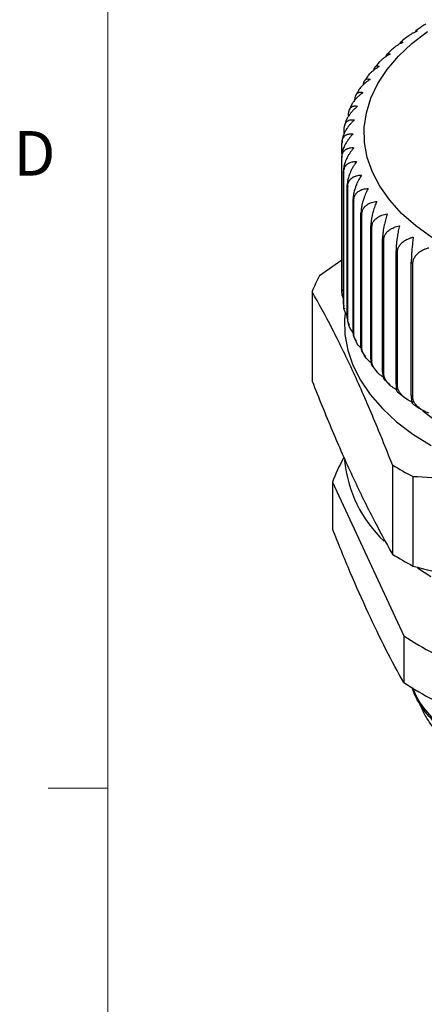
# Model space of a CAD drawing. Units: inches. Extents: x 0.4 to 16.6, y 0.2 to 10.8.
# Drawn here: x 0.4 to 1.3, y 7.6 to 9.7 of the extents above; entities that cross this region are included whole.
import ezdxf

# ---------------------------------------------------------------- set-up
doc = ezdxf.new("R2010")
doc.units = ezdxf.units.IN
doc.header["$MEASUREMENT"] = 0
doc.styles.add('SLDTEXTSTYLE0', font='TXT', dxfattribs={"width": 0.75})

msp = doc.modelspace()

# ---------------------------------------------------------------- linework, layer by layer
at = {"color": 7, "linetype": 'Continuous', "lineweight": 18}
for p, q in [((0.6263, 10.6421), (0.6263, 0.3921)), ((0.6263, 8.0796), (0.5013, 8.0796))]:
    msp.add_line(p, q, dxfattribs=at)
at = {"color": 7, "linetype": 'Continuous', "lineweight": 25}
for p, q in [((1.1319, 9.489), (1.1319, 9.4917)), ((1.1228, 9.4527), (1.1228, 9.4619)), ((1.1181, 9.4101), (1.1181, 9.4318)), ((1.1176, 9.1248), (1.1176, 9.4045)), ((1.1178, 9.1218), (1.1178, 9.4015)), ((1.1213, 9.0946), (1.1213, 9.3743)), ((1.1218, 9.0916), (1.1218, 9.3713)), ((1.1292, 9.0647), (1.1292, 9.3444)), ((1.1303, 9.0618), (1.1303, 9.3414)), ((1.1415, 9.0353), (1.1415, 9.315)), ((1.143, 9.0324), (1.143, 9.3121)), ((1.158, 9.0066), (1.158, 9.2862)), ((1.1599, 9.0038), (1.1599, 9.2834)), ((1.1787, 8.9787), (1.1787, 9.2584)), ((1.1809, 8.976), (1.1809, 9.2557)), ((1.2033, 8.952), (1.2033, 9.2317)), ((1.2059, 8.9494), (1.2059, 9.2291)), ((1.2316, 8.9265), (1.2316, 9.2062)), ((1.2346, 8.9241), (1.2346, 9.2038)), ((1.0712, 9.1547), (1.1181, 9.1872)), ((1.2636, 8.9026), (1.2636, 9.1822)), ((1.2669, 8.9003), (1.2669, 9.18)), ((1.0554, 9.1206), (1.0554, 8.9332)), ((1.1213, 9.0946), (1.1221, 9.0893)), ((1.1225, 9.0869), (1.1231, 9.0846)), ((1.1292, 9.0647), (1.1306, 9.0557)), ((1.1308, 9.0558), (1.133, 9.0501)), ((1.1439, 9.0239), (1.1478, 9.0167)), ((1.1612, 8.9932), (1.1674, 8.9842)), ((1.1822, 8.964), (1.1913, 8.9536)), ((1.2066, 8.9366), (1.219, 8.925)), ((1.2344, 8.9107), (1.2505, 8.8982)), ((1.2239, 8.7575), (1.2239, 8.57)), ((1.0981, 8.721), (1.2478, 8.3986)), ((1.0981, 8.721), (1.0981, 8.6231)), ((1.2671, 8.7326), (1.2671, 8.5451)), ((1.2478, 8.3986), (1.2478, 8.3008))]:
    msp.add_line(p, q, dxfattribs=at)
at = {"color": 8, "linetype": 'Continuous', "lineweight": 25, "flags": 128}
for points in [[(1.3064, 9.2339), (1.2728, 9.2584), (1.2433, 9.2847), (1.2182, 9.3125), (1.1978, 9.3415), (1.1821, 9.3715), (1.1713, 9.4022), (1.1656, 9.4334), (1.165, 9.4647), (1.1694, 9.4959), (1.1789, 9.5267), (1.1934, 9.5569), (1.2127, 9.5862), (1.2366, 9.6143), (1.265, 9.641), (1.2976, 9.666)], [(1.288, 8.8709), (1.3172, 8.8485), (1.3531, 8.8257)]]:
    msp.add_lwpolyline(points, dxfattribs=at)
at = {"color": 7, "linetype": 'Continuous', "lineweight": 25, "flags": 128}
for points in [[(1.1248, 9.0753), (1.1237, 9.0632), (1.1244, 9.0306), (1.1302, 8.9982), (1.141, 8.9663), (1.1569, 8.935), (1.1776, 8.9047), (1.203, 8.8756), (1.2328, 8.8479), (1.2669, 8.822), (1.305, 8.7979)], [(1.2764, 8.5411), (1.3049, 8.5235)]]:
    msp.add_lwpolyline(points, dxfattribs=at)
at = {"color": 7, "linetype": 'Continuous', "lineweight": 25}
for centre, radius, start, end in [((1.3277, 9.4142), 0.2103, 174.4038, 175.2217), ((1.3266, 9.4144), 0.2092, 182.7056, 183.5264), ((1.3343, 9.4154), 0.2169, 190.9328, 191.7341), ((1.3502, 9.4199), 0.2335, 198.8719, 199.6347), ((1.3738, 9.43), 0.2592, 206.3586, 207.0702), ((1.4038, 9.4476), 0.294, 213.2945, 213.9488), ((1.4388, 9.4739), 0.3378, 219.6445, 220.2409), ((1.4772, 9.5097), 0.3903, 225.4209, 225.9626), ((1.5173, 9.5549), 0.4508, 230.6662, 231.1583), ((1.5574, 9.6088), 0.5179, 235.4377, 235.8862), ((1.3202, 9.0184), 0.2838, 151.31, 158.893), ((1.3266, 9.1347), 0.2092, 182.7056, 183.5264), ((1.3343, 9.1358), 0.2169, 190.9328, 191.7341), ((1.3502, 9.1402), 0.2335, 198.8719, 199.6347), ((1.3738, 9.1504), 0.2592, 206.3586, 207.0702), ((1.4038, 9.1679), 0.294, 213.2945, 213.9488), ((1.4388, 9.1943), 0.3378, 219.6445, 220.2409), ((1.4772, 9.23), 0.3903, 225.4209, 225.9626), ((1.5173, 9.2752), 0.4508, 230.6662, 231.1583), ((1.5574, 9.3291), 0.5179, 235.4377, 235.8862), ((1.3489, 8.6351), 0.265, 149.1127, 161.0904), ((1.3893, 8.7921), 0.267, 185.3726, 226.8179), ((1.5774, 9.32), 0.6643, 237.8524, 242.153), ((1.5774, 9.1325), 0.6643, 237.8524, 242.153), ((1.5888, 8.9159), 0.6195, 236.6042, 243.4012), ((1.5888, 8.818), 0.6195, 236.6042, 243.4012)]:
    msp.add_arc(centre, radius, start, end, dxfattribs=at)
for points, knots in [([(1.2756, 9.6666), (1.2738, 9.6659), (1.2702, 9.6644), (1.265, 9.6617), (1.261, 9.6593), (1.2589, 9.6577), (1.2584, 9.6573)], [0, 0, 0, 0, 0.293098, 0.588277, 0.891282, 1, 1, 1, 1]), ([(1.2728, 9.6654), (1.2729, 9.6658), (1.2731, 9.6668), (1.2733, 9.6677), (1.2736, 9.6682), (1.2739, 9.6685), (1.2744, 9.6686), (1.275, 9.668), (1.2754, 9.6671), (1.2756, 9.6666)], [0, 0, 0, 0, 0.0945126, 0.2626367, 0.3474536, 0.4307649, 0.6075956, 0.8028458, 1, 1, 1, 1]), ([(1.2938, 9.6814), (1.2926, 9.6807), (1.2856, 9.6765), (1.2794, 9.6719), (1.2741, 9.6681)], [0, 0, 0, 0, 0.170146, 1, 1, 1, 1]), ([(1.2455, 9.6433), (1.2438, 9.6424), (1.2402, 9.6408), (1.235, 9.6378), (1.2302, 9.6347), (1.2274, 9.6322), (1.2261, 9.6311)], [0, 0, 0, 0, 0.2517222, 0.5052327, 0.7654644, 1, 1, 1, 1]), ([(1.2402, 9.6407), (1.2403, 9.641), (1.2405, 9.6419), (1.2409, 9.6432), (1.2415, 9.6442), (1.242, 9.6447), (1.2426, 9.6451), (1.2434, 9.6451), (1.2444, 9.6446), (1.2452, 9.6437), (1.2455, 9.6433)], [0, 0, 0, 0, 0.052263, 0.170829, 0.324783, 0.402451, 0.478741, 0.640668, 0.819462, 1, 1, 1, 1]), ([(1.2585, 9.6572), (1.2571, 9.6563), (1.2512, 9.6523), (1.2462, 9.6479), (1.2424, 9.6444)], [0, 0, 0, 0, 0.2269, 1, 1, 1, 1]), ([(1.2262, 9.6309), (1.2249, 9.6299), (1.2202, 9.6261), (1.2164, 9.622), (1.2137, 9.619)], [0, 0, 0, 0, 0.285756, 1, 1, 1, 1]), ([(1.1974, 9.6027), (1.1962, 9.6015), (1.1927, 9.5981), (1.19, 9.5944), (1.1882, 9.592)], [0, 0, 0, 0, 0.346229, 1, 1, 1, 1]), ([(1.219, 9.6185), (1.2172, 9.6176), (1.2137, 9.6158), (1.2087, 9.6126), (1.2038, 9.609), (1.2, 9.6057), (1.198, 9.6035), (1.1973, 9.6028)], [0, 0, 0, 0, 0.216642, 0.434823, 0.658789, 0.885273, 1, 1, 1, 1]), ([(1.2109, 9.6139), (1.211, 9.6142), (1.2111, 9.6148), (1.2113, 9.6156), (1.2117, 9.6168), (1.2124, 9.6182), (1.2132, 9.6192), (1.2139, 9.6198), (1.2147, 9.6202), (1.2158, 9.6203), (1.2173, 9.6198), (1.2184, 9.619), (1.219, 9.6185)], [0, 0, 0, 0, 0.033625, 0.085661, 0.136924, 0.244898, 0.3851, 0.45583, 0.525305, 0.672767, 0.83559, 1, 1, 1, 1]), ([(1.1961, 9.5926), (1.1944, 9.5916), (1.191, 9.5896), (1.1861, 9.5862), (1.1813, 9.5824), (1.1773, 9.5785), (1.1744, 9.5753), (1.1729, 9.5734), (1.1724, 9.5727), (1.1724, 9.5726)], [0, 0, 0, 0, 0.187026, 0.37538, 0.568729, 0.764251, 0.913887, 0.989177, 1, 1, 1, 1]), ([(1.1851, 9.5853), (1.1852, 9.5856), (1.1854, 9.5867), (1.1857, 9.588), (1.1862, 9.5893), (1.1867, 9.5905), (1.1875, 9.5919), (1.1885, 9.5929), (1.1895, 9.5936), (1.1906, 9.594), (1.192, 9.5942), (1.194, 9.5938), (1.1954, 9.593), (1.1961, 9.5926)], [0, 0, 0, 0, 0.026278, 0.120298, 0.167667, 0.214332, 0.312622, 0.440249, 0.504636, 0.56788, 0.702116, 0.850335, 1, 1, 1, 1]), ([(1.177, 9.5657), (1.1754, 9.5646), (1.1721, 9.5624), (1.1674, 9.5588), (1.1628, 9.5547), (1.1589, 9.5507), (1.1561, 9.5473), (1.1543, 9.5448), (1.153, 9.5428), (1.1522, 9.5414), (1.1518, 9.5407)], [0, 0, 0, 0, 0.16266, 0.326476, 0.494636, 0.664686, 0.794826, 0.860306, 0.925036, 1, 1, 1, 1]), ([(1.1631, 9.5549), (1.1632, 9.5552), (1.1633, 9.5565), (1.1638, 9.5586), (1.1644, 9.5605), (1.165, 9.5618), (1.1656, 9.563), (1.1666, 9.5645), (1.1678, 9.5656), (1.169, 9.5663), (1.1703, 9.5668), (1.1721, 9.567), (1.1744, 9.5667), (1.1762, 9.566), (1.177, 9.5657)], [0, 0, 0, 0, 0.024797, 0.115329, 0.20075, 0.243788, 0.286185, 0.375486, 0.491441, 0.549939, 0.607399, 0.729359, 0.864023, 1, 1, 1, 1]), ([(1.1726, 9.5725), (1.1716, 9.5713), (1.1691, 9.5684), (1.1673, 9.5652), (1.1662, 9.5633)], [0, 0, 0, 0, 0.40019, 1, 1, 1, 1]), ([(1.1519, 9.5406), (1.1512, 9.5395), (1.1496, 9.5371), (1.1486, 9.5346), (1.1479, 9.5331)], [0, 0, 0, 0, 0.432889, 1, 1, 1, 1]), ([(1.162, 9.5379), (1.1604, 9.5367), (1.1572, 9.5344), (1.1527, 9.5305), (1.1483, 9.5263), (1.1446, 9.522), (1.142, 9.5185), (1.1402, 9.516), (1.1386, 9.5133), (1.137, 9.5104), (1.1361, 9.5081), (1.1358, 9.5073)], [0, 0, 0, 0, 0.142445, 0.285903, 0.433164, 0.582082, 0.696046, 0.753388, 0.810073, 0.92895, 1, 1, 1, 1]), ([(1.1453, 9.5227), (1.1454, 9.5233), (1.1454, 9.5243), (1.1455, 9.5258), (1.1458, 9.5278), (1.1464, 9.5301), (1.1471, 9.532), (1.1478, 9.5334), (1.1485, 9.5346), (1.1497, 9.5362), (1.1511, 9.5373), (1.1525, 9.5381), (1.154, 9.5386), (1.1561, 9.539), (1.1589, 9.5388), (1.1609, 9.5382), (1.162, 9.5379)], [0, 0, 0, 0, 0.03605, 0.075232, 0.113694, 0.195973, 0.273608, 0.312722, 0.351254, 0.432415, 0.5378, 0.590965, 0.643187, 0.75403, 0.876418, 1, 1, 1, 1]), ([(1.151, 9.5095), (1.1495, 9.5083), (1.1465, 9.5058), (1.1422, 9.5017), (1.1381, 9.4972), (1.1345, 9.4928), (1.132, 9.4892), (1.1304, 9.4865), (1.1288, 9.4838), (1.1271, 9.4803), (1.1257, 9.4768), (1.1249, 9.4743), (1.1247, 9.4732), (1.1246, 9.4728)], [0, 0, 0, 0, 0.125898, 0.25269, 0.382845, 0.514463, 0.615188, 0.665868, 0.715968, 0.821034, 0.921828, 0.972734, 1, 1, 1, 1]), ([(1.1319, 9.4917), (1.1319, 9.4928), (1.132, 9.4945), (1.1322, 9.4966), (1.1326, 9.4986), (1.1332, 9.5009), (1.134, 9.5029), (1.1348, 9.5043), (1.1356, 9.5055), (1.137, 9.5071), (1.1386, 9.5084), (1.1402, 9.5092), (1.1419, 9.5098), (1.1443, 9.5103), (1.1475, 9.5103), (1.1498, 9.5097), (1.151, 9.5095)], [0, 0, 0, 0, 0.0745172, 0.1121356, 0.1490631, 0.2280586, 0.302595, 0.3401483, 0.377143, 0.4550647, 0.5562442, 0.6072883, 0.6574262, 0.7638454, 0.8813498, 1, 1, 1, 1]), ([(1.1358, 9.5072), (1.1355, 9.5065), (1.1345, 9.5046), (1.134, 9.5026), (1.1337, 9.5014)], [0, 0, 0, 0, 0.3907116, 1, 1, 1, 1]), ([(1.1441, 9.4807), (1.1427, 9.4794), (1.1399, 9.4768), (1.1359, 9.4725), (1.132, 9.4678), (1.1287, 9.4632), (1.1263, 9.4595), (1.1248, 9.4567), (1.1233, 9.4539), (1.1217, 9.4503), (1.1204, 9.4467), (1.1196, 9.4439), (1.1189, 9.441), (1.1186, 9.4384), (1.1184, 9.4361), (1.1184, 9.4352), (1.1184, 9.4348)], [0, 0, 0, 0, 0.104951, 0.210647, 0.319146, 0.428865, 0.512831, 0.555078, 0.596842, 0.684427, 0.76845, 0.810886, 0.852537, 0.942287, 0.971112, 1, 1, 1, 1]), ([(1.1228, 9.4619), (1.1229, 9.463), (1.1229, 9.4647), (1.1232, 9.4668), (1.1236, 9.4688), (1.1243, 9.4711), (1.1252, 9.4732), (1.126, 9.4746), (1.127, 9.4759), (1.1285, 9.4776), (1.1303, 9.4789), (1.1321, 9.4798), (1.134, 9.4805), (1.1367, 9.4811), (1.1402, 9.4812), (1.1428, 9.4809), (1.1441, 9.4807)], [0, 0, 0, 0, 0.074517, 0.112136, 0.149063, 0.228059, 0.302595, 0.340148, 0.377143, 0.455065, 0.556244, 0.607288, 0.657426, 0.763845, 0.88135, 1, 1, 1, 1]), ([(1.1246, 9.4728), (1.1245, 9.4726), (1.1241, 9.4711), (1.1239, 9.4696), (1.1237, 9.4684)], [0, 0, 0, 0, 0.190054, 1, 1, 1, 1]), ([(1.1415, 9.4516), (1.1402, 9.4502), (1.1376, 9.4475), (1.1339, 9.443), (1.1303, 9.4382), (1.1272, 9.4334), (1.125, 9.4296), (1.1236, 9.4268), (1.1222, 9.4239), (1.1207, 9.4202), (1.1195, 9.4166), (1.1188, 9.4137), (1.1181, 9.4108), (1.1178, 9.4082), (1.1176, 9.4058), (1.1176, 9.4049), (1.1176, 9.4045)], [0, 0, 0, 0, 0.104951, 0.210647, 0.319147, 0.428866, 0.512831, 0.555079, 0.596843, 0.684427, 0.768451, 0.810886, 0.852537, 0.942287, 0.971112, 1, 1, 1, 1]), ([(1.1181, 9.4318), (1.1182, 9.4329), (1.1182, 9.4346), (1.1185, 9.4367), (1.1189, 9.4387), (1.1197, 9.4411), (1.1207, 9.4431), (1.1216, 9.4446), (1.1227, 9.446), (1.1243, 9.4477), (1.1263, 9.4491), (1.1283, 9.4501), (1.1304, 9.4509), (1.1333, 9.4517), (1.1372, 9.452), (1.1401, 9.4517), (1.1415, 9.4516)], [0, 0, 0, 0, 0.074517, 0.112136, 0.149063, 0.228059, 0.302595, 0.340148, 0.377143, 0.455065, 0.556244, 0.607288, 0.657426, 0.763845, 0.88135, 1, 1, 1, 1]), ([(1.1178, 9.4015), (1.1178, 9.4026), (1.1179, 9.4043), (1.1182, 9.4064), (1.1187, 9.4085), (1.1195, 9.4109), (1.1206, 9.413), (1.1216, 9.4145), (1.1227, 9.416), (1.1245, 9.4178), (1.1267, 9.4193), (1.1288, 9.4204), (1.131, 9.4213), (1.1342, 9.4222), (1.1384, 9.4227), (1.1415, 9.4226), (1.1431, 9.4225)], [0, 0, 0, 0, 0.074517, 0.112136, 0.149063, 0.228059, 0.302595, 0.340148, 0.377143, 0.455065, 0.556244, 0.607288, 0.657426, 0.763845, 0.88135, 1, 1, 1, 1]), ([(1.1431, 9.4225), (1.1419, 9.4211), (1.1395, 9.4182), (1.1361, 9.4136), (1.1328, 9.4086), (1.13, 9.4037), (1.128, 9.3997), (1.1267, 9.3968), (1.1254, 9.3939), (1.1241, 9.3902), (1.123, 9.3865), (1.1223, 9.3836), (1.1217, 9.3806), (1.1214, 9.378), (1.1213, 9.3756), (1.1213, 9.3747), (1.1213, 9.3743)], [0, 0, 0, 0, 0.104951, 0.210647, 0.319146, 0.428865, 0.512831, 0.555078, 0.596842, 0.684427, 0.76845, 0.810886, 0.852537, 0.942287, 0.971112, 1, 1, 1, 1]), ([(1.1218, 9.3713), (1.1219, 9.3724), (1.1219, 9.3741), (1.1223, 9.3763), (1.1228, 9.3784), (1.1236, 9.3808), (1.1248, 9.383), (1.1259, 9.3845), (1.1271, 9.386), (1.129, 9.3879), (1.1314, 9.3896), (1.1336, 9.3907), (1.136, 9.3918), (1.1394, 9.3928), (1.1439, 9.3935), (1.1472, 9.3936), (1.1489, 9.3936)], [0, 0, 0, 0, 0.074517, 0.112136, 0.149063, 0.228059, 0.302595, 0.340148, 0.377143, 0.455065, 0.556244, 0.607288, 0.657426, 0.763845, 0.88135, 1, 1, 1, 1]), ([(1.1489, 9.3936), (1.1478, 9.3921), (1.1457, 9.3892), (1.1426, 9.3843), (1.1396, 9.3792), (1.1371, 9.3742), (1.1353, 9.3701), (1.1341, 9.3672), (1.133, 9.3642), (1.1318, 9.3604), (1.1308, 9.3566), (1.1302, 9.3537), (1.1297, 9.3507), (1.1294, 9.3481), (1.1293, 9.3457), (1.1292, 9.3448), (1.1292, 9.3444)], [0, 0, 0, 0, 0.10495, 0.210646, 0.319145, 0.428864, 0.51283, 0.555077, 0.596841, 0.684426, 0.768449, 0.810885, 0.852536, 0.942286, 0.971111, 1, 1, 1, 1]), ([(1.1303, 9.3414), (1.1303, 9.3426), (1.1304, 9.3443), (1.1307, 9.3464), (1.1312, 9.3485), (1.1322, 9.351), (1.1334, 9.3533), (1.1345, 9.3549), (1.1358, 9.3564), (1.1378, 9.3584), (1.1403, 9.3602), (1.1427, 9.3615), (1.1452, 9.3626), (1.1488, 9.3638), (1.1536, 9.3648), (1.1571, 9.365), (1.1588, 9.3651)], [0, 0, 0, 0, 0.074517, 0.112136, 0.149063, 0.228059, 0.302595, 0.340148, 0.377143, 0.455065, 0.556244, 0.607288, 0.657426, 0.763845, 0.88135, 1, 1, 1, 1]), ([(1.1588, 9.3651), (1.1579, 9.3636), (1.156, 9.3605), (1.1533, 9.3555), (1.1507, 9.3502), (1.1484, 9.3451), (1.1469, 9.341), (1.1458, 9.338), (1.1448, 9.3349), (1.1438, 9.3311), (1.1429, 9.3273), (1.1424, 9.3243), (1.1419, 9.3213), (1.1416, 9.3187), (1.1415, 9.3163), (1.1415, 9.3154), (1.1415, 9.315)], [0, 0, 0, 0, 0.10495, 0.210645, 0.319143, 0.428861, 0.512827, 0.555075, 0.596839, 0.684423, 0.768447, 0.810883, 0.852534, 0.942284, 0.97111, 1, 1, 1, 1]), ([(1.143, 9.3121), (1.143, 9.3132), (1.1431, 9.3149), (1.1435, 9.3171), (1.144, 9.3192), (1.145, 9.3217), (1.1463, 9.324), (1.1475, 9.3257), (1.1488, 9.3273), (1.1509, 9.3294), (1.1535, 9.3313), (1.156, 9.3327), (1.1587, 9.334), (1.1624, 9.3354), (1.1674, 9.3366), (1.1711, 9.3369), (1.1729, 9.3371)], [0, 0, 0, 0, 0.074517, 0.112136, 0.149063, 0.228059, 0.302595, 0.340148, 0.377143, 0.455065, 0.556244, 0.607288, 0.657426, 0.763845, 0.88135, 1, 1, 1, 1]), ([(1.1729, 9.3371), (1.1721, 9.3356), (1.1705, 9.3324), (1.1681, 9.3273), (1.1659, 9.3219), (1.164, 9.3167), (1.1626, 9.3125), (1.1617, 9.3095), (1.1609, 9.3063), (1.16, 9.3025), (1.1592, 9.2986), (1.1588, 9.2956), (1.1584, 9.2926), (1.1581, 9.2899), (1.1581, 9.2876), (1.1581, 9.2867), (1.158, 9.2862)], [0, 0, 0, 0, 0.1049489, 0.2106434, 0.3191405, 0.4288574, 0.5128235, 0.5550712, 0.5968353, 0.6844203, 0.7684444, 0.8108802, 0.8525315, 0.9422817, 0.9711092, 1, 1, 1, 1]), ([(1.1599, 9.2834), (1.16, 9.2846), (1.16, 9.2863), (1.1604, 9.2884), (1.161, 9.2906), (1.162, 9.2932), (1.1633, 9.2956), (1.1646, 9.2973), (1.1659, 9.299), (1.1681, 9.3012), (1.1708, 9.3032), (1.1734, 9.3047), (1.1762, 9.3061), (1.1801, 9.3077), (1.1853, 9.3091), (1.1891, 9.3097), (1.191, 9.31)], [0, 0, 0, 0, 0.074517, 0.112136, 0.149063, 0.228059, 0.302595, 0.340148, 0.377143, 0.455065, 0.556244, 0.607288, 0.657426, 0.763845, 0.88135, 1, 1, 1, 1]), ([(1.191, 9.31), (1.1903, 9.3084), (1.189, 9.3051), (1.187, 9.2999), (1.1852, 9.2945), (1.1836, 9.2891), (1.1825, 9.2849), (1.1817, 9.2818), (1.181, 9.2786), (1.1803, 9.2747), (1.1796, 9.2708), (1.1793, 9.2678), (1.1789, 9.2648), (1.1788, 9.2621), (1.1787, 9.2598), (1.1787, 9.2589), (1.1787, 9.2584)], [0, 0, 0, 0, 0.104948, 0.210641, 0.319137, 0.428852, 0.512818, 0.555066, 0.596831, 0.684416, 0.76844, 0.810876, 0.852528, 0.942278, 0.971108, 1, 1, 1, 1]), ([(1.1809, 9.2557), (1.181, 9.2569), (1.181, 9.2586), (1.1815, 9.2607), (1.182, 9.2629), (1.183, 9.2656), (1.1844, 9.268), (1.1857, 9.2698), (1.1871, 9.2715), (1.1894, 9.2738), (1.1922, 9.276), (1.1948, 9.2776), (1.1977, 9.2792), (1.2017, 9.2809), (1.207, 9.2826), (1.2109, 9.2834), (1.2129, 9.2838)], [0, 0, 0, 0, 0.074517, 0.112136, 0.149063, 0.228059, 0.302595, 0.340148, 0.377143, 0.455065, 0.556244, 0.607288, 0.657426, 0.763845, 0.88135, 1, 1, 1, 1]), ([(1.2129, 9.2838), (1.2124, 9.2821), (1.2113, 9.2789), (1.2098, 9.2736), (1.2084, 9.268), (1.2071, 9.2626), (1.2062, 9.2583), (1.2057, 9.2552), (1.2051, 9.252), (1.2045, 9.2481), (1.204, 9.2441), (1.2037, 9.2411), (1.2035, 9.2381), (1.2033, 9.2354), (1.2033, 9.233), (1.2033, 9.2321), (1.2033, 9.2317)], [0, 0, 0, 0, 0.104946, 0.210638, 0.319132, 0.428845, 0.512812, 0.55506, 0.596825, 0.68441, 0.768435, 0.810871, 0.852523, 0.942274, 0.971105, 1, 1, 1, 1]), ([(1.2059, 9.2291), (1.2059, 9.2302), (1.206, 9.232), (1.2064, 9.2342), (1.207, 9.2364), (1.2081, 9.2391), (1.2095, 9.2416), (1.2108, 9.2434), (1.2122, 9.2452), (1.2146, 9.2476), (1.2174, 9.2499), (1.2201, 9.2517), (1.223, 9.2534), (1.2271, 9.2553), (1.2326, 9.2573), (1.2366, 9.2582), (1.2386, 9.2587)], [0, 0, 0, 0, 0.074517, 0.112136, 0.149063, 0.228059, 0.302595, 0.340148, 0.377143, 0.455065, 0.556244, 0.607288, 0.657426, 0.763845, 0.88135, 1, 1, 1, 1]), ([(1.2386, 9.2587), (1.2382, 9.2571), (1.2374, 9.2537), (1.2363, 9.2484), (1.2353, 9.2428), (1.2344, 9.2373), (1.2338, 9.233), (1.2333, 9.2298), (1.233, 9.2266), (1.2325, 9.2227), (1.2322, 9.2187), (1.232, 9.2157), (1.2318, 9.2127), (1.2317, 9.2099), (1.2316, 9.2076), (1.2316, 9.2067), (1.2316, 9.2062)], [0, 0, 0, 0, 0.104944, 0.210633, 0.319125, 0.428836, 0.512804, 0.555052, 0.596817, 0.684403, 0.768428, 0.810865, 0.852517, 0.942269, 0.971103, 1, 1, 1, 1]), ([(1.2346, 9.2038), (1.2347, 9.2049), (1.2347, 9.2066), (1.2352, 9.2089), (1.2358, 9.2111), (1.2368, 9.2138), (1.2383, 9.2164), (1.2396, 9.2183), (1.2411, 9.2202), (1.2434, 9.2227), (1.2463, 9.2252), (1.249, 9.2271), (1.252, 9.2289), (1.2562, 9.2311), (1.2617, 9.2333), (1.2657, 9.2344), (1.2678, 9.235)], [0, 0, 0, 0, 0.074517, 0.112136, 0.149063, 0.228059, 0.302595, 0.340148, 0.377143, 0.455065, 0.556244, 0.607288, 0.657426, 0.763845, 0.88135, 1, 1, 1, 1]), ([(1.2678, 9.235), (1.2675, 9.2333), (1.2671, 9.23), (1.2664, 9.2246), (1.2658, 9.2189), (1.2653, 9.2134), (1.2649, 9.2091), (1.2646, 9.2059), (1.2644, 9.2027), (1.2641, 9.1987), (1.2639, 9.1948), (1.2638, 9.1917), (1.2637, 9.1887), (1.2636, 9.1859), (1.2636, 9.1836), (1.2636, 9.1827), (1.2636, 9.1822)], [0, 0, 0, 0, 0.104941, 0.210628, 0.319117, 0.428825, 0.512793, 0.555042, 0.596807, 0.684394, 0.76842, 0.810857, 0.852509, 0.942262, 0.971099, 1, 1, 1, 1]), ([(1.2669, 9.18), (1.267, 9.1811), (1.2671, 9.1828), (1.2675, 9.1851), (1.2681, 9.1873), (1.2691, 9.1901), (1.2706, 9.1928), (1.2719, 9.1947), (1.2734, 9.1967), (1.2758, 9.1993), (1.2787, 9.2019), (1.2814, 9.204), (1.2844, 9.2059), (1.2886, 9.2083), (1.2942, 9.2108), (1.2983, 9.2121), (1.3003, 9.2128)], [0, 0, 0, 0, 0.074517, 0.112136, 0.149063, 0.228059, 0.302595, 0.340148, 0.377143, 0.455065, 0.556244, 0.607288, 0.657426, 0.763845, 0.88135, 1, 1, 1, 1]), ([(1.2239, 8.7575), (1.2099, 8.7933), (1.1959, 8.8279), (1.1678, 8.8944), (1.1397, 8.9581), (1.1116, 9.0155), (1.0835, 9.07), (1.0695, 9.0959), (1.0554, 9.1206)], [0, 0, 0, 0, 0.25, 0.25, 0.5, 0.75, 0.75, 1, 1, 1, 1]), ([(1.1213, 9.1059), (1.1212, 9.106), (1.1189, 9.1104), (1.118, 9.1161), (1.1178, 9.1209), (1.1178, 9.1218)], [0, 0, 0, 0, 0.019993, 0.81994, 1, 1, 1, 1]), ([(1.1292, 9.0695), (1.1279, 9.0717), (1.1239, 9.078), (1.122, 9.0859), (1.1219, 9.0907), (1.1218, 9.0916)], [0, 0, 0, 0, 0.308095, 0.872872, 1, 1, 1, 1]), ([(1.1414, 9.0346), (1.1387, 9.0385), (1.1332, 9.0464), (1.1304, 9.056), (1.1303, 9.0609), (1.1303, 9.0618)], [0, 0, 0, 0, 0.447719, 0.898524, 1, 1, 1, 1]), ([(1.1415, 9.0353), (1.1417, 9.0319), (1.1419, 9.0271), (1.1435, 9.0246), (1.144, 9.0239)], [0, 0, 0, 0, 0.7238341, 1, 1, 1, 1]), ([(1.1586, 9.002), (1.1572, 9.0033), (1.1524, 9.0078), (1.1463, 9.0173), (1.1432, 9.0267), (1.143, 9.0315), (1.143, 9.0324)], [0, 0, 0, 0, 0.145907, 0.528299, 0.913327, 1, 1, 1, 1]), ([(1.158, 9.0066), (1.1582, 9.0032), (1.1585, 8.9974), (1.1604, 8.9945), (1.1612, 8.9932)], [0, 0, 0, 0, 0.574037, 1, 1, 1, 1]), ([(1.1794, 8.9712), (1.1769, 8.9733), (1.1707, 8.9785), (1.1633, 8.9888), (1.1601, 8.998), (1.1599, 9.0029), (1.1599, 9.0038)], [0, 0, 0, 0, 0.236943, 0.578575, 0.922562, 1, 1, 1, 1]), ([(1.1787, 8.9787), (1.1789, 8.9756), (1.1793, 8.9693), (1.1808, 8.9646), (1.182, 8.964), (1.1821, 8.964)], [0, 0, 0, 0, 0.482279, 0.962962, 1, 1, 1, 1]), ([(1.2043, 8.942), (1.2038, 8.9423), (1.1997, 8.9447), (1.1926, 8.9509), (1.1843, 8.9611), (1.1811, 8.9703), (1.181, 8.9751), (1.1809, 8.976)], [0, 0, 0, 0, 0.038047, 0.304542, 0.615906, 0.929417, 1, 1, 1, 1]), ([(1.2033, 8.952), (1.2034, 8.9488), (1.2037, 8.9425), (1.2051, 8.9376), (1.2064, 8.937), (1.2068, 8.9369)], [0, 0, 0, 0, 0.421005, 0.840616, 1, 1, 1, 1]), ([(1.2344, 8.9141), (1.2323, 8.9151), (1.2266, 8.918), (1.2178, 8.9248), (1.2094, 8.9347), (1.2061, 8.9437), (1.2059, 8.9485), (1.2059, 8.9494)], [0, 0, 0, 0, 0.1372299, 0.3762412, 0.6555024, 0.9366891, 1, 1, 1, 1]), ([(1.0554, 8.9332), (1.0695, 8.8974), (1.0835, 8.8628), (1.1116, 8.7963), (1.1397, 8.7326), (1.1678, 8.6752), (1.1959, 8.6207), (1.2099, 8.5948), (1.2239, 8.57)], [0, 0, 0, 0, 0.25, 0.25, 0.5, 0.75, 0.75, 1, 1, 1, 1]), ([(1.2316, 8.9265), (1.2317, 8.9234), (1.2319, 8.917), (1.2331, 8.9119), (1.2343, 8.9114), (1.2347, 8.9112)], [0, 0, 0, 0, 0.378946, 0.756637, 1, 1, 1, 1]), ([(1.2678, 8.8881), (1.2642, 8.8897), (1.2569, 8.8929), (1.2467, 8.9001), (1.2382, 8.9096), (1.2348, 8.9184), (1.2347, 8.9232), (1.2346, 8.9241)], [0, 0, 0, 0, 0.211078, 0.429624, 0.684982, 0.942102, 1, 1, 1, 1]), ([(1.2636, 8.9026), (1.2636, 8.8994), (1.2638, 8.893), (1.2646, 8.8876), (1.2653, 8.8872), (1.2657, 8.8869)], [0, 0, 0, 0, 0.348103, 0.695052, 1, 1, 1, 1]), ([(1.3003, 8.8658), (1.2967, 8.8673), (1.2894, 8.8701), (1.2791, 8.8768), (1.2705, 8.8859), (1.2671, 8.8946), (1.267, 8.8994), (1.2669, 8.9003)], [0, 0, 0, 0, 0.211071, 0.42961, 0.684971, 0.942093, 1, 1, 1, 1]), ([(1.2654, 8.8866), (1.2657, 8.8863), (1.2717, 8.8816), (1.2786, 8.8775), (1.2852, 8.8735)], [0, 0, 0, 0, 0.0450306, 1, 1, 1, 1]), ([(1.8961, 8.6353), (1.8437, 8.6489), (1.7913, 8.6614), (1.6865, 8.6836), (1.5816, 8.703), (1.4768, 8.716), (1.372, 8.7263), (1.3195, 8.73), (1.2671, 8.7326)], [0, 0, 0, 0, 0.25, 0.25, 0.5, 0.75, 0.75, 1, 1, 1, 1]), ([(1.173, 8.4473), (1.1605, 8.4749), (1.1355, 8.5301), (1.1106, 8.5921), (1.0981, 8.6231)], [0, 0, 0, 0, 0.4990815, 1, 1, 1, 1]), ([(1.2671, 8.5451), (1.3195, 8.5315), (1.372, 8.519), (1.4768, 8.4968), (1.5816, 8.4775), (1.6865, 8.4644), (1.7913, 8.4542), (1.8437, 8.4505), (1.8961, 8.4478)], [0, 0, 0, 0, 0.25, 0.25, 0.5, 0.75, 0.75, 1, 1, 1, 1]), ([(1.2478, 8.3008), (1.2353, 8.3233), (1.2105, 8.3685), (1.1855, 8.421), (1.173, 8.4473)], [0, 0, 0, 0, 0.4991812, 1, 1, 1, 1]), ([(1.9274, 8.1025), (1.8971, 8.0961), (1.8375, 8.0834), (1.7492, 8.0778), (1.6675, 8.0801), (1.5922, 8.0892), (1.5195, 8.1052), (1.4522, 8.1277), (1.3929, 8.1559), (1.3431, 8.1886), (1.3038, 8.225), (1.2769, 8.2593), (1.2681, 8.2821), (1.2646, 8.291)], [0, 0, 0, 0, 0.112231, 0.2209027, 0.3090033, 0.3996942, 0.4919348, 0.584571, 0.6764191, 0.7663546, 0.8537753, 0.9428451, 1, 1, 1, 1]), ([(1.2668, 8.2898), (1.2697, 8.2824), (1.2781, 8.261), (1.3044, 8.2282), (1.3437, 8.1918), (1.3936, 8.1592), (1.453, 8.1311), (1.5204, 8.1086), (1.5932, 8.0927), (1.6685, 8.0838), (1.75, 8.0816), (1.838, 8.0872), (1.8973, 8.0998), (1.9274, 8.1062)], [0, 0, 0, 0, 0.0482709, 0.1382961, 0.2266545, 0.3175546, 0.410388, 0.5040179, 0.5972478, 0.6889115, 0.7779571, 0.8871938, 1, 1, 1, 1]), ([(1.9426, 8.0709), (1.9273, 8.0672), (1.8964, 8.0597), (1.8512, 8.0525), (1.8082, 8.0479), (1.7676, 8.0456), (1.7265, 8.0453), (1.6856, 8.0471), (1.6456, 8.0507), (1.6065, 8.0563), (1.5679, 8.0639), (1.5308, 8.0732), (1.4957, 8.0843), (1.4626, 8.0969), (1.431, 8.1113), (1.4019, 8.1271), (1.3754, 8.1442), (1.3516, 8.1625), (1.3303, 8.1821), (1.3121, 8.2026), (1.2974, 8.2237), (1.2873, 8.2417), (1.2834, 8.2529), (1.282, 8.2567)], [0, 0, 0, 0, 0.058433, 0.117488, 0.164803, 0.212447, 0.261131, 0.310181, 0.357279, 0.404709, 0.45319, 0.502033, 0.548739, 0.59577, 0.643823, 0.692229, 0.738935, 0.785965, 0.834021, 0.882434, 0.928978, 0.975852, 1, 1, 1, 1])]:
    msp.add_open_spline(points, degree=3, knots=knots, dxfattribs=at)

# ---------------------------------------------------------------- texts
at = {"color": 7, "linetype": 'Continuous', "lineweight": 0, "insert": (0.4286, 9.4575), "char_height": 0.0937, "attachment_point": 1, "style": 'SLDTEXTSTYLE0'}
msp.add_mtext('D', dxfattribs=at)

doc.saveas('drawing.dxf')
